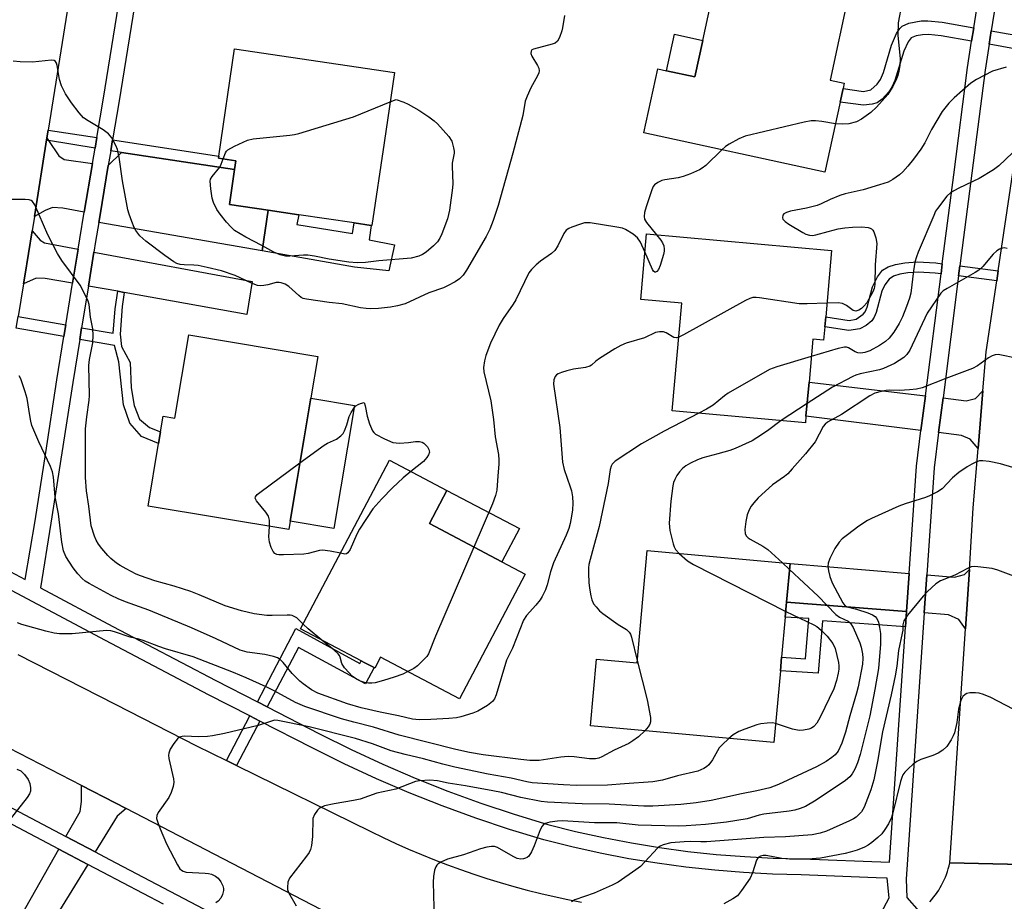
# Model space of a CAD drawing. Units: inches. Extents: x 1297760 to 1303760, y 489451 to 493451.
# Drawn here: x 1301565 to 1301821, y 490678 to 490908 of the extents above; entities that cross this region are included whole.
import ezdxf

# ---------------------------------------------------------------- set-up
doc = ezdxf.new("R2010")
doc.units = ezdxf.units.IN
doc.header["$MEASUREMENT"] = 0
for name, color, linetype in [('BLDG-Footprint', 5, 'Continuous'), ('CULTRL-Pad', 6, 'Continuous'), ('TRANS-Driveway', 251, 'Continuous'), ('TRANS-Non Street Sidewalk', 7, 'Continuous'), ('TRANS-Road', 130, 'Continuous'), ('TRANS-Street Sidewalk', 7, 'Continuous'), ('Undefined', 1, 'Continuous')]:
    doc.layers.add(name, color=color, linetype=linetype)

msp = doc.modelspace()

# ---------------------------------------------------------------- linework, layer by layer
at = {"layer": 'BLDG-Footprint'}
for points, elevation in [([(1301780.1, 490914.35), (1301775.25, 490892.09), (1301778.94, 490891.28), (1301778.63, 490889.85), (1301777.87, 490886.36), (1301773.89, 490868.11), (1301726.81, 490878.38), (1301730.44, 490895), (1301732.73, 490894.5), (1301740.07, 490892.9), (1301742.14, 490902.38), (1301746.36, 490921.71)], 330.34), ([(1301659.29, 490875.76), (1301656.13, 490854.25), (1301655.96, 490854.27), (1301651.53, 490854.92), (1301637.14, 490857.04), (1301629.14, 490858.22), (1301619.06, 490859.7), (1301620.41, 490868.85), (1301620.74, 490871.08), (1301616.23, 490871.74), (1301616.31, 490872.3), (1301620.4, 490900.17), (1301661.98, 490894.06)], 334.65), ([(1301773.89, 490827.86), (1301773.59, 490824.43), (1301770.78, 490824.68), (1301769.79, 490813.54), (1301769, 490804.66), (1301768.85, 490802.94), (1301734.21, 490806.01), (1301736.7, 490834.07), (1301726.03, 490835.02), (1301727.55, 490852.06), (1301775.66, 490847.79), (1301774.13, 490830.51)], 328.25), ([(1301640.23, 490809.39), (1301634.85, 490777.32), (1301634.48, 490775.15), (1301597.91, 490781.29), (1301600.64, 490797.51), (1301601.15, 490800.55), (1301601.83, 490804.62), (1301604.85, 490804.11), (1301608.49, 490825.8), (1301642.04, 490820.18)], 331.61), ([(1301696.02, 490763.57), (1301678.93, 490731.13), (1301658.4, 490741.94), (1301656.91, 490739.12), (1301656.67, 490739.25), (1301654.11, 490740.59), (1301653.34, 490741), (1301637.56, 490749.31), (1301660.69, 490793.22), (1301675.62, 490785.35), (1301671.07, 490776.72), (1301689.92, 490766.78)], 330.33), ([(1301762.66, 490742.01), (1301762.34, 490738.45), (1301760.64, 490719.75), (1301712.95, 490724.09), (1301714.53, 490741.48), (1301725.08, 490740.53), (1301727.73, 490769.7), (1301764.87, 490766.32), (1301763.96, 490756.29), (1301763.6, 490752.35)], 324.06)]:
    msp.add_lwpolyline(points, close=True, dxfattribs=dict(at, elevation=elevation))
at = {"layer": 'CULTRL-Pad'}
for points in [[(1301742.14, 490902.38), (1301740.07, 490892.9), (1301732.73, 490894.5), (1301734.8, 490903.98)], [(1301651.63, 490807.47), (1301646.25, 490775.41), (1301634.85, 490777.32), (1301640.23, 490809.38)], [(1301694.47, 490775.42), (1301689.92, 490766.78), (1301671.07, 490776.72), (1301675.62, 490785.35)]]:
    msp.add_lwpolyline(points, close=True, dxfattribs=at)
at = {"layer": 'TRANS-Driveway'}
for points in [[(1301572.06, 490876.39), (1301574.67, 490872.34), (1301576.13, 490871.41), (1301583.45, 490870.41), (1301581.33, 490857.76), (1301575.77, 490858.73), (1301573.1, 490858.92), (1301571.17, 490858.18), (1301568.37, 490856.62), (1301571.62, 490877.07)], [(1301620.41, 490868.85), (1301619.06, 490859.7), (1301629.14, 490858.21), (1301627.59, 490847.65), (1301585.09, 490855.05), (1301585.42, 490857.05), (1301587.57, 490869.84), (1301591.03, 490873.23)], [(1301579.72, 490848.09), (1301578.29, 490839.24), (1301571.19, 490840.51), (1301568.8, 490840.53), (1301565.55, 490839.06), (1301565.89, 490841.07), (1301567.77, 490852.85), (1301569.82, 490850.46), (1301570.95, 490849.72)], [(1301591.68, 490836.84), (1301590.04, 490837.14), (1301582.39, 490838.51), (1301583.81, 490847.33), (1301625, 490839.67), (1301623.64, 490831.12)], [(1301800.06, 490809.94), (1301798.91, 490800.95), (1301769, 490804.66), (1301769.79, 490813.54)], [(1301813.77, 490796.28), (1301811.71, 490798.64), (1301809.45, 490799.64), (1301803.48, 490800.39), (1301804.64, 490809.39), (1301810.7, 490808.67), (1301813.1, 490809.24), (1301815.01, 490811.22)], [(1301795.83, 490763.77), (1301795.16, 490753.85), (1301763.96, 490756.29), (1301764.87, 490766.32)], [(1301810.52, 490749.37), (1301808.75, 490751.78), (1301806.08, 490753), (1301799.76, 490753.49), (1301800.43, 490763.39), (1301807.66, 490762.79), (1301810.21, 490763.48), (1301811.56, 490764.82)], [(1301592.22, 490702.59), (1301589.88, 490700.59), (1301584.19, 490691.3), (1301576.56, 490695.33), (1301580.25, 490701.87), (1301580.63, 490704.47), (1301580.57, 490708.6), (1301589.34, 490704.07)], [(1301582.22, 490688.07), (1301571.44, 490670.47), (1301568.22, 490672.65), (1301565.98, 490674.17), (1301564.97, 490674.84), (1301574.7, 490692.04)]]:
    msp.add_lwpolyline(points, close=True, dxfattribs=at)
at = {"layer": 'TRANS-Non Street Sidewalk'}
for points in [[(1301812.64, 490905.7), (1301812.08, 490902.2), (1301804.19, 490903.61), (1301800.85, 490903.91), (1301799.34, 490903.87), (1301797.62, 490903.56), (1301796.39, 490903.08), (1301795.55, 490902.03), (1301794.44, 490899.64), (1301792.14, 490892.01), (1301791.36, 490890.22), (1301790.59, 490889.02), (1301788.82, 490887.09), (1301787.54, 490886.17), (1301786.25, 490885.82), (1301783.93, 490885.53), (1301777.87, 490886.36), (1301778.63, 490889.85), (1301783.94, 490889.13), (1301785.88, 490889.5), (1301787.53, 490891.04), (1301788.35, 490892.25), (1301789.14, 490894.07), (1301791.2, 490901.13), (1301792.57, 490904.19), (1301793.39, 490905.46), (1301794.03, 490906.13), (1301795.71, 490906.87), (1301798.96, 490907.45), (1301800.69, 490907.47), (1301804.38, 490907.17)], [(1301828.02, 490902.97), (1301827.49, 490899.45), (1301816.62, 490901.39), (1301817.18, 490904.9)], [(1301584.59, 490877.15), (1301584.12, 490874.38), (1301572.06, 490876.39), (1301571.62, 490877.07), (1301571.95, 490879.09)], [(1301620.41, 490868.85), (1301591.03, 490873.23), (1301588.22, 490873.69), (1301588.7, 490876.52), (1301616.31, 490872.3), (1301616.23, 490871.74), (1301620.74, 490871.08)], [(1301627.59, 490847.65), (1301629.14, 490858.21), (1301637.14, 490857.04), (1301636.63, 490854.48), (1301651.1, 490852.2), (1301651.53, 490854.92), (1301655.96, 490854.27), (1301655.41, 490850.51), (1301662.02, 490849.19), (1301660.54, 490842.46), (1301651.58, 490843.46)], [(1301804.46, 490844.32), (1301804.13, 490841.69), (1301802.6, 490841.89), (1301798.19, 490842.14), (1301795.53, 490841.94), (1301793.4, 490841.6), (1301791.79, 490841.08), (1301790.6, 490840.31), (1301789.53, 490838.82), (1301788.69, 490837.18), (1301787.24, 490831.64), (1301786.76, 490830.42), (1301786.13, 490829.48), (1301784.66, 490828.26), (1301783.02, 490827.35), (1301780.13, 490826.91), (1301773.89, 490827.86), (1301774.13, 490830.51), (1301780.27, 490829.57), (1301782.02, 490829.89), (1301783.89, 490831.17), (1301784.41, 490831.84), (1301784.94, 490833.02), (1301786.27, 490838.31), (1301787.62, 490840.94), (1301788.91, 490842.64), (1301790.34, 490843.53), (1301792.26, 490844.13), (1301794.73, 490844.55), (1301797.95, 490844.81), (1301802.75, 490844.54)], [(1301819, 490842.49), (1301818.61, 490839.86), (1301808.7, 490841.12), (1301809.03, 490843.74)], [(1301591.68, 490836.84), (1301591.2, 490833.19), (1301590.7, 490825.97), (1301591.03, 490822.76), (1301593.28, 490818.66), (1301593.48, 490812.05), (1301594.29, 490807.46), (1301595.7, 490803.92), (1301598.32, 490801.7), (1301601.15, 490800.55), (1301600.64, 490797.51), (1301596.23, 490799.36), (1301593.2, 490802.82), (1301591.55, 490807.57), (1301590.28, 490818.75), (1301589.16, 490823.03), (1301580.15, 490824.63), (1301580.64, 490827.67), (1301588.83, 490826.22), (1301589.35, 490832.62), (1301590.04, 490837.14)], [(1301576.54, 490828.4), (1301576.05, 490825.35), (1301563.6, 490827.56), (1301564.11, 490830.6)], [(1301795.16, 490753.85), (1301794.89, 490749.83), (1301773.27, 490751.46), (1301772.21, 490737.84), (1301762.34, 490738.45), (1301762.66, 490742.01), (1301768.88, 490741.57), (1301769.73, 490752), (1301763.6, 490752.35), (1301763.96, 490756.29)], [(1301628.9, 490729.06), (1301626.33, 490730.38), (1301636.34, 490749.39), (1301653, 490740.37), (1301653.34, 490741), (1301654.11, 490740.59), (1301656.67, 490739.25), (1301654.46, 490735.08), (1301637.03, 490744.51)], [(1301626.96, 490725.37), (1301620.88, 490713.81), (1301618.28, 490715.09), (1301624.39, 490726.7)]]:
    msp.add_lwpolyline(points, close=True, dxfattribs=at)
at = {"layer": 'TRANS-Road'}
for points in [[(1301598.99, 491049.66), (1301594.89, 491027.14), (1301594.35, 491024.21), (1301593.74, 491020.86), (1301593.08, 491017.19), (1301589.35, 490990.65), (1301589.33, 490990.56), (1301589.05, 490988.54), (1301586.63, 490971.29), (1301585.44, 490963.85), (1301571.95, 490879.09), (1301571.62, 490877.07), (1301568.37, 490856.62), (1301567.77, 490852.85), (1301565.89, 490841.07), (1301565.55, 490839.06), (1301564.11, 490830.6)], [(1301832.55, 490687.85), (1301806.4, 490688.48), (1301810.52, 490749.37), (1301811.56, 490764.82), (1301811.65, 490766.13), (1301812.48, 490780.84), (1301813.77, 490796.28), (1301815.01, 490811.22), (1301815.86, 490821.37), (1301818.61, 490839.86), (1301819, 490842.49), (1301827.49, 490899.45)], [(1301564.09, 490742.67), (1301589.34, 490729.74), (1301610.5, 490718.91), (1301618.28, 490715.09), (1301620.88, 490713.81), (1301655.81, 490696.67), (1301659.07, 490695.07), (1301662.36, 490693.53), (1301665.67, 490692.05), (1301669.01, 490690.63), (1301672.37, 490689.27), (1301675.76, 490687.96), (1301679.16, 490686.72), (1301682.59, 490685.53), (1301686.04, 490684.4), (1301689.51, 490683.34), (1301693, 490682.33), (1301696.5, 490681.39), (1301700.02, 490680.51), (1301703.55, 490679.68), (1301707.1, 490678.92), (1301710.67, 490678.23)], [(1301656.74, 490669.17), (1301592.22, 490702.59), (1301589.34, 490704.07), (1301580.57, 490708.6), (1301553.65, 490722.49)], [(1301801.2, 490678.36), (1301801.71, 490678.93), (1301802.19, 490679.52), (1301802.65, 490680.13), (1301803.09, 490680.75), (1301803.51, 490681.39), (1301803.9, 490682.04), (1301804.27, 490682.7), (1301804.62, 490683.38), (1301804.95, 490684.07), (1301805.25, 490684.77), (1301805.52, 490685.48), (1301805.78, 490686.19), (1301806, 490686.92), (1301806.2, 490687.66), (1301806.4, 490688.48), (1301832.55, 490687.85)]]:
    msp.add_lwpolyline(points, dxfattribs=at)
at = {"layer": 'TRANS-Street Sidewalk'}
for points in [[(1301532.48, 490718.59), (1301576.56, 490695.33), (1301584.19, 490691.3), (1301587.86, 490689.37), (1301629.83, 490667.33)], [(1301601.93, 490677.71), (1301586.1, 490686.03), (1301582.22, 490688.07), (1301574.7, 490692.04), (1301550.67, 490704.72)]]:
    msp.add_lwpolyline(points, dxfattribs=at)
for points in [[(1301562.08, 490764.25, 0), (1301565.95, 490762.18, 0), (1301568.55, 490777.45, 0), (1301571.3, 490795.2, 0), (1301574.23, 490814.11, 0), (1301576.05, 490825.35, 0), (1301576.54, 490828.4, 0), (1301578.29, 490839.24, 0), (1301579.72, 490848.09, 0), (1301580.15, 490850.76, 0), (1301581.33, 490857.76, 0), (1301583.45, 490870.41, 0), (1301584.12, 490874.38, 0), (1301584.59, 490877.15, 0), (1301586.3, 490887.34, 0), (1301597.59, 490957.37, 0), (1301598.72, 490964.56, 0), (1301601.25, 490980.73, 0), (1301603.61, 490995.84, 0), (1301607.15, 491018.46, 0), (1301607.66, 491021.77, 0), (1301608.68, 491028.3, 0), (1301610.98, 491042.97, 0)], [(1301599.7, 490944.27, 0), (1301590.4, 490886.67, 0), (1301588.7, 490876.52, 0), (1301588.22, 490873.69, 0), (1301587.57, 490869.84, 0), (1301585.42, 490857.05, 0), (1301585.09, 490855.05, 0), (1301584.25, 490850.08, 0), (1301583.81, 490847.33, 0), (1301582.39, 490838.51, 0), (1301580.64, 490827.67, 0), (1301580.15, 490824.63, 0), (1301578.34, 490813.46, 0), (1301572.66, 490776.8, 0), (1301569.94, 490760.04, 0), (1301588.77, 490749.96, 0), (1301615.58, 490735.9, 0), (1301626.33, 490730.38, 0), (1301628.9, 490729.06, 0), (1301642.51, 490722.06, 0), (1301650.7, 490717.99, 0), (1301659, 490714.15, 0), (1301667.4, 490710.54, 0), (1301675.9, 490707.16, 0), (1301684.49, 490704.02, 0), (1301693.16, 490701.12, 0), (1301701.91, 490698.47, 0), (1301709.1, 490696.67, 0), (1301716.35, 490695.06, 0), (1301723.63, 490693.66, 0), (1301730.95, 490692.46, 0), (1301738.3, 490691.46, 0), (1301745.67, 490690.67, 0), (1301753.06, 490690.09, 0), (1301760.47, 490689.71, 0), (1301767.89, 490689.53, 0), (1301790.75, 490688.61, 0), (1301794.89, 490749.83, 0), (1301795.16, 490753.85, 0), (1301795.83, 490763.77, 0), (1301797.72, 490791.65, 0), (1301798.91, 490800.95, 0), (1301800.06, 490809.94, 0), (1301804.13, 490841.69, 0), (1301804.46, 490844.32, 0), (1301807.42, 490867.41, 0), (1301810.99, 490895.34, 0), (1301812.08, 490902.2, 0), (1301812.64, 490905.7, 0), (1301816.75, 490931.65, 0)], [(1301821.3, 490930.93, 0), (1301817.18, 490904.9, 0), (1301816.62, 490901.39, 0), (1301815.56, 490894.69, 0), (1301809.03, 490843.74, 0), (1301808.7, 490841.12, 0), (1301804.64, 490809.39, 0), (1301803.48, 490800.39, 0), (1301802.31, 490791.2, 0), (1301800.43, 490763.39, 0), (1301799.76, 490753.49, 0), (1301795.08, 490684.26, 0), (1301795.24, 490679.47, 0), (1301798.42, 490675.79, 0)], [(1301786.26, 490671.26, 0), (1301790.64, 490679.34, 0), (1301790.12, 490684.46, 0), (1301787.23, 490684.59, 0), (1301767.75, 490685.38, 0), (1301760.32, 490685.55, 0), (1301752.79, 490685.94, 0), (1301745.28, 490686.53, 0), (1301737.8, 490687.34, 0), (1301730.33, 490688.35, 0), (1301722.9, 490689.56, 0), (1301715.5, 490690.99, 0), (1301708.15, 490692.62, 0), (1301700.8, 490694.46, 0), (1301691.9, 490697.16, 0), (1301683.11, 490700.1, 0), (1301674.42, 490703.27, 0), (1301665.81, 490706.69, 0), (1301657.3, 490710.35, 0), (1301648.9, 490714.24, 0), (1301640.63, 490718.35, 0), (1301626.96, 490725.37, 0), (1301624.39, 490726.7, 0), (1301613.67, 490732.21, 0), (1301586.83, 490746.29, 0), (1301559.82, 490760.74, 0)]]:
    msp.add_polyline3d(points, dxfattribs=at)
at = {"layer": 'Undefined'}
for p, q in [((1301769.3, 490807.93, 324), (1301762.59, 490803.5, 324)), ((1301762.92, 490766.5, 322), (1301764.73, 490764.8, 322))]:
    msp.add_line(p, q, dxfattribs=at)
for points, elevation in [([(1301793.96, 490911.97), (1301793.01, 490907.01), (1301792.9, 490903.76), (1301793.46, 490897.64), (1301793.4, 490895.89), (1301793.15, 490894.44), (1301792.85, 490893.3), (1301792.34, 490891.94), (1301791.62, 490890.4), (1301790.31, 490888.33), (1301787.36, 490885.05), (1301785.84, 490883.65), (1301783.43, 490881.9), (1301782.13, 490881.22), (1301780.16, 490880.67), (1301778.41, 490880.57), (1301776.64, 490880.72)], 330), ([(1301706.23, 490908.88), (1301705.69, 490905.7), (1301705.48, 490904.86), (1301704.89, 490903.19), (1301704.35, 490902.2), (1301703.74, 490901.71), (1301702.99, 490901.39), (1301698.11, 490900.14), (1301697.72, 490899.92), (1301697.51, 490899.61), (1301697.47, 490898.99), (1301697.67, 490898.3), (1301699.15, 490895.9), (1301699.49, 490895.17), (1301699.58, 490894.46), (1301699.5, 490893.95), (1301699.17, 490893.18), (1301697.43, 490890.08), (1301696.48, 490887.93), (1301695.97, 490886.57), (1301695.35, 490882.85), (1301692.75, 490873.07), (1301688.94, 490859.48), (1301687.69, 490855.56), (1301686.81, 490853.33), (1301685.86, 490851.41), (1301680.73, 490842.64), (1301679.83, 490841.33), (1301678.93, 490840.37), (1301677.78, 490839.59), (1301675.79, 490838.52), (1301674.76, 490838.07), (1301670.89, 490836.74), (1301664.76, 490833.91), (1301662.82, 490833.33), (1301660.96, 490833.01), (1301657.87, 490832.63), (1301655.78, 490832.59), (1301654.59, 490832.64), (1301653.19, 490832.86), (1301648.4, 490833.91), (1301645.02, 490834.24), (1301639.11, 490835.08), (1301638.27, 490835.31), (1301637.77, 490835.56), (1301637.1, 490836.08), (1301634.52, 490838.43), (1301633.56, 490838.99), (1301632.53, 490839.38), (1301632.01, 490839.46), (1301631.22, 490839.41), (1301629.08, 490838.84), (1301628.01, 490838.64), (1301627.2, 490838.57), (1301626.4, 490838.65), (1301624.84, 490839.24), (1301620.59, 490841.28), (1301616.98, 490842.43), (1301613.25, 490843.36), (1301610.98, 490843.81), (1301609.85, 490843.94), (1301607.34, 490844), (1301606.25, 490844.1), (1301605.38, 490844.38), (1301604.64, 490844.8), (1301602.26, 490846.47), (1301597.3, 490850.19), (1301595.81, 490851.6), (1301594.71, 490852.95), (1301594.32, 490853.7), (1301593.67, 490855.29), (1301592.99, 490857.18), (1301592.67, 490858.3), (1301591.25, 490865.85), (1301590.39, 490871.99), (1301589.96, 490873.99), (1301589.57, 490875.06), (1301588.46, 490877.05), (1301587.59, 490878.14), (1301586.24, 490879.13), (1301582.32, 490881.48), (1301581.16, 490882.3), (1301579.97, 490883.59), (1301577.97, 490886.13), (1301576.41, 490888.47), (1301575.4, 490890.57), (1301574.92, 490892.19), (1301574.29, 490895.91), (1301574.07, 490896.51), (1301573.84, 490896.87), (1301573.48, 490897.15), (1301572.77, 490897.27), (1301567.88, 490896.72), (1301564.62, 490896.81), (1301562.87, 490896.99)], 332), ([(1301821.09, 490895.47), (1301817.52, 490894.38), (1301813.33, 490892.24), (1301811.87, 490891.24), (1301807.58, 490887.5), (1301806.15, 490886.08), (1301804.42, 490883.93), (1301801.65, 490879.22), (1301799.95, 490875.72), (1301798.87, 490874.1), (1301796.99, 490871.5), (1301795.53, 490869.69), (1301794.17, 490868.19), (1301793.28, 490867.44), (1301791.61, 490866.26), (1301790.34, 490865.56), (1301788.12, 490864.81), (1301783.91, 490863.55), (1301779.17, 490862.45), (1301777.78, 490862.04), (1301775.29, 490861.05), (1301772.97, 490859.88), (1301771.91, 490859.46), (1301769.11, 490858.77), (1301765.02, 490858.01), (1301763.91, 490857.66), (1301763.22, 490857.28), (1301762.97, 490856.92), (1301762.89, 490856.28), (1301763.02, 490855.86), (1301763.55, 490855.27), (1301764.52, 490854.6), (1301768.16, 490852.41), (1301768.96, 490852.02), (1301769.94, 490851.73), (1301770.74, 490851.68), (1301771.6, 490851.81), (1301774.81, 490852.73), (1301777.4, 490853.37), (1301779.12, 490853.68), (1301781.12, 490853.86), (1301783.55, 490853.88), (1301785.17, 490853.74), (1301785.66, 490853.59), (1301786.04, 490853.38), (1301786.36, 490853.08), (1301786.64, 490852.63), (1301787.18, 490851.03), (1301787.4, 490849.61), (1301786.99, 490844.01), (1301786.92, 490838.91), (1301786.72, 490837.83), (1301786.42, 490837.03), (1301784.8, 490834.18), (1301784.08, 490833.24), (1301783.46, 490832.63), (1301782.74, 490832.19), (1301781.98, 490832), (1301781.3, 490832.17), (1301779.55, 490833.44), (1301778.5, 490833.94), (1301777.36, 490834.1), (1301774.44, 490834.04)], 328), ([(1301660.86, 490886.42), (1301662.43, 490887.07), (1301664.39, 490886.37), (1301665.56, 490885.83), (1301668.36, 490884.28), (1301670.97, 490882.49), (1301672.35, 490881.47), (1301673.22, 490880.72), (1301676.11, 490877.4), (1301676.88, 490876.18), (1301677.38, 490874.48), (1301677.5, 490873.61), (1301677.5, 490873.04), (1301677.03, 490870.43), (1301676.96, 490869.62), (1301677.15, 490865.21), (1301677.1, 490864.03), (1301676.3, 490858.23), (1301675.74, 490855.96), (1301674.3, 490852.06), (1301673.77, 490851), (1301673.14, 490850.03), (1301672.15, 490848.99), (1301670.2, 490847.28), (1301669.29, 490846.68), (1301668.3, 490846.25), (1301666.34, 490845.8), (1301657.91, 490845.1), (1301654.45, 490844.61), (1301652.27, 490844.54), (1301650.12, 490844.74), (1301644.99, 490845.49), (1301641.23, 490846.24), (1301639.47, 490846.5), (1301638.31, 490846.54), (1301634.82, 490846.3), (1301633.66, 490846.32), (1301632.25, 490846.64), (1301630.64, 490847.3), (1301627.54, 490849.09), (1301623.37, 490851.21), (1301620.38, 490852.99), (1301619.51, 490853.78), (1301618.34, 490855.14), (1301616.63, 490857.23), (1301615.81, 490858.45), (1301614.94, 490860.28), (1301614.57, 490861.38), (1301614.21, 490863.75), (1301614.09, 490865.8), (1301614.19, 490866.34), (1301614.57, 490867.03), (1301616.57, 490869.45), (1301616.94, 490870.21), (1301617.41, 490871.57)], 334), ([(1301617.41, 490871.57), (1301618.01, 490873.12), (1301618.3, 490873.56), (1301618.69, 490873.92), (1301620.41, 490874.89), (1301623.81, 490876.47), (1301625.24, 490876.78), (1301634.79, 490877.79), (1301635.97, 490877.96), (1301637.13, 490878.22), (1301651.33, 490882.54), (1301660.86, 490886.42)], 334), ([(1301776.64, 490880.72), (1301773.15, 490881.29), (1301771.45, 490881.49), (1301770.32, 490881.47), (1301768.57, 490881.13), (1301753.16, 490877.47), (1301751.56, 490876.79), (1301748.99, 490875.45), (1301748.06, 490874.82), (1301747.11, 490873.95)], 330), ([(1301747.11, 490873.95), (1301742.92, 490869.87), (1301742.04, 490869.18), (1301741.32, 490868.75), (1301738.97, 490867.71), (1301737.1, 490867), (1301735.75, 490866.68), (1301732.33, 490866.14), (1301731.48, 490865.92), (1301730.46, 490865.46), (1301729.6, 490864.81), (1301729.29, 490864.36), (1301728.94, 490863.57), (1301727.43, 490859.08), (1301727.02, 490857.67), (1301726.93, 490856.63), (1301727.05, 490855.92), (1301727.51, 490855.02), (1301730.11, 490851.83)], 330), ([(1301822.71, 490873.12), (1301819.15, 490869.77), (1301817.75, 490868.72), (1301814.01, 490866.5), (1301808.73, 490863.99), (1301806.69, 490862.87), (1301805.66, 490861.89), (1301803.17, 490858.69), (1301802.72, 490857.95), (1301802.22, 490856.89), (1301798.16, 490847.36), (1301797.7, 490846.1), (1301797.35, 490844.76), (1301796.97, 490842.46), (1301796.3, 490836.65), (1301795.94, 490835.36), (1301795.18, 490833.2), (1301794.12, 490830.54), (1301793.25, 490828.78), (1301791.85, 490826.5), (1301790.63, 490824.96), (1301789.67, 490824.12), (1301788.1, 490823.04), (1301785.59, 490821.69), (1301784.3, 490821.21), (1301783.28, 490821.05), (1301782.52, 490821.13), (1301781.76, 490821.43), (1301780.06, 490822.41), (1301779.56, 490822.58), (1301779.02, 490822.6), (1301777.34, 490822.22), (1301770.38, 490820.16)], 326), ([(1301638.21, 490750.55), (1301636.56, 490752.2), (1301636.11, 490752.5), (1301635.41, 490752.78), (1301634.91, 490752.9), (1301634.05, 490752.94), (1301630.23, 490752.77), (1301628.76, 490752.81), (1301625.53, 490753.23), (1301622.17, 490754), (1301617.95, 490755.36), (1301611.24, 490758.18), (1301609.04, 490759.03), (1301604.72, 490760.43), (1301599.68, 490761.85), (1301595.91, 490763.13), (1301594.84, 490763.58), (1301592.22, 490764.94), (1301590.67, 490765.8), (1301589.73, 490766.43), (1301588.26, 490767.64), (1301587.44, 490768.43), (1301585.87, 490770.21), (1301585.03, 490771.4), (1301584.44, 490772.4), (1301583.96, 490773.43), (1301583.15, 490776.11), (1301582.49, 490781.28), (1301581.89, 490785.22), (1301581.65, 490788.73), (1301581.64, 490801.36), (1301581.95, 490804.5), (1301582.63, 490808.8), (1301582.7, 490810), (1301582.51, 490817.84), (1301582.69, 490819.38), (1301583.52, 490823.71), (1301583.65, 490825.69), (1301583.57, 490827.38), (1301582.94, 490830.37), (1301582.6, 490833.73), (1301582.36, 490834.54), (1301582.02, 490835.35), (1301580.26, 490838.73), (1301575.48, 490845.19), (1301574.4, 490846.94), (1301571.88, 490851.87), (1301568.48, 490859.67), (1301567.85, 490860.48), (1301567.48, 490860.75), (1301567.03, 490860.94), (1301565.93, 490861.06), (1301561.24, 490861.04)], 330), ([(1301727.14, 490847.44), (1301725.94, 490849.94), (1301725.19, 490851.08), (1301724.08, 490852), (1301722.07, 490853.22), (1301721.26, 490853.55), (1301719.84, 490853.85), (1301712.87, 490854.92), (1301712, 490854.97), (1301711.44, 490854.91), (1301710.33, 490854.62), (1301708.14, 490853.84), (1301707.36, 490853.49), (1301706.68, 490853.04), (1301706.06, 490852.21), (1301704.43, 490848.94), (1301703.68, 490847.77), (1301702.84, 490847), (1301699.99, 490844.96), (1301698.84, 490844.05), (1301697.61, 490842.83), (1301696.94, 490841.9), (1301693.59, 490834.91), (1301692.84, 490833.75), (1301690.23, 490830.04), (1301689.2, 490828.29), (1301686.97, 490823.66), (1301685.75, 490820.45), (1301685.36, 490819.07), (1301685.18, 490817.32), (1301685.23, 490816.17), (1301687.07, 490808.62), (1301687.73, 490803.79), (1301688.22, 490799.29), (1301689.02, 490794.66), (1301689.15, 490793.25), (1301689.16, 490792.14), (1301688.83, 490789.16), (1301688.58, 490785.42), (1301688.28, 490784), (1301687.49, 490781.82), (1301682.64, 490770.62)], 330), ([(1301730.11, 490851.83), (1301731.23, 490850.45), (1301731.71, 490849.73), (1301732.01, 490848.95), (1301732.13, 490848.13), (1301732.11, 490847.57), (1301731.93, 490846.71), (1301731.06, 490843.83), (1301730.63, 490842.78), (1301730.19, 490842.25), (1301729.84, 490842.13), (1301729.67, 490842.15), (1301729.36, 490842.39), (1301729.09, 490842.8), (1301727.14, 490847.44)], 330), ([(1301821.28, 490848.24), (1301820.57, 490848.44), (1301820.08, 490848.38), (1301819.33, 490848.12), (1301818.64, 490847.7), (1301817.66, 490846.81), (1301814.97, 490843.59), (1301813.97, 490842.63), (1301812.98, 490842), (1301805.68, 490837.91), (1301804.68, 490837.26), (1301804.06, 490836.69), (1301800.56, 490831.45), (1301795.98, 490821.84), (1301795.27, 490820.69), (1301794.46, 490819.91), (1301792.04, 490818.37), (1301789.19, 490817.05), (1301788.1, 490816.73), (1301783.07, 490815.65), (1301781.99, 490815.32), (1301781.21, 490814.98), (1301775.89, 490812.21), (1301769.3, 490807.93)], 324), ([(1301774.44, 490834.04), (1301769.29, 490833.89), (1301767.2, 490833.92), (1301756.91, 490835.46), (1301756.03, 490835.55), (1301755.18, 490835.51), (1301754.37, 490835.25), (1301753.31, 490834.73), (1301737.13, 490825.81), (1301735.91, 490825.22)], 328), ([(1301735.91, 490825.22), (1301735.31, 490825.05), (1301734.67, 490825.13), (1301732.65, 490826.34), (1301731.91, 490826.61), (1301730.87, 490826.63), (1301729.84, 490826.41), (1301727.04, 490825.07), (1301722.23, 490823.61), (1301720.86, 490823.08), (1301719.32, 490822.19), (1301715.29, 490819.63), (1301714.34, 490818.93), (1301713.23, 490817.91), (1301712.76, 490817.64), (1301711.7, 490817.35), (1301708.56, 490816.88), (1301706.82, 490816.48), (1301705.39, 490816.03), (1301704.59, 490815.7), (1301704.13, 490815.39), (1301703.82, 490815.02), (1301703.42, 490814.12), (1301703.35, 490813.01), (1301704.97, 490801.75), (1301705.67, 490792.66), (1301706.11, 490790.77), (1301707.71, 490786.29), (1301708.02, 490785.23), (1301708.32, 490783.65), (1301708.36, 490781.99), (1301708.26, 490780.3), (1301708.04, 490778.65), (1301707.68, 490776.74), (1301707.31, 490775.41), (1301706.65, 490773.7), (1301703.34, 490766.52), (1301702.55, 490764.14), (1301701.72, 490760.81), (1301701.29, 490759.52), (1301700.41, 490757.77), (1301699.85, 490756.89), (1301698.76, 490755.54), (1301696.31, 490752.78), (1301695.57, 490751.6), (1301692.65, 490744.35), (1301691.16, 490741.19), (1301688.47, 490732.18), (1301688.01, 490731.1), (1301687.47, 490730.4), (1301686.14, 490729.36), (1301683.7, 490727.89), (1301682.35, 490727.37), (1301679.29, 490726.43), (1301678.15, 490726.21), (1301676.1, 490726.03), (1301671.48, 490725.73), (1301668.45, 490725.66), (1301666.64, 490725.84), (1301663.05, 490726.68), (1301658.3, 490727.65), (1301653.32, 490728.82), (1301649.81, 490729.84), (1301642.04, 490732.61), (1301640.45, 490733.47), (1301638.29, 490735.03), (1301637.4, 490735.77), (1301635.39, 490737.71), (1301633.09, 490740.61), (1301632.28, 490741.35), (1301631.59, 490741.77), (1301630.52, 490742.13), (1301628.28, 490742.64), (1301623.71, 490743.25), (1301621.83, 490743.83), (1301615.65, 490746.74), (1301609.18, 490749.57), (1301598.1, 490754.16), (1301592.04, 490756.36), (1301590.15, 490757.15), (1301588.3, 490758.04), (1301582.56, 490761.14), (1301581.58, 490761.74), (1301580.74, 490762.4), (1301579.62, 490763.61), (1301578.44, 490765.17), (1301576.57, 490768.18), (1301575.89, 490769.65), (1301575.46, 490771.9), (1301574.62, 490779.26), (1301573.79, 490783.64), (1301573.33, 490788.77), (1301573.09, 490790.16), (1301572.56, 490791.53), (1301569.5, 490797.98), (1301567.7, 490802.27), (1301567.4, 490803.37), (1301567.13, 490804.82), (1301566.51, 490809.26), (1301565.99, 490810.97), (1301564.81, 490814.35), (1301564.43, 490815.13)], 328), ([(1301823.19, 490819.81), (1301819.85, 490820.54), (1301819.02, 490820.66), (1301818.21, 490820.64), (1301817.44, 490820.37), (1301816.45, 490819.82), (1301813.57, 490817.73), (1301812.3, 490817.04), (1301805.39, 490814.5), (1301799.2, 490812.05), (1301797.7, 490811.67), (1301795.95, 490811.47), (1301793.32, 490811.33), (1301790.74, 490811.4), (1301789.88, 490811.35), (1301788.52, 490811.1), (1301786.93, 490810.61), (1301785.65, 490809.91), (1301778.22, 490805.11), (1301774.63, 490803.1), (1301774.02, 490802.61), (1301773.5, 490801.97), (1301771.38, 490797.96), (1301768.92, 490794.89), (1301765.45, 490790.95), (1301764.25, 490789.69), (1301763.42, 490789.01), (1301760.27, 490786.81), (1301756.54, 490783.38), (1301755.42, 490782.16), (1301754.76, 490781.29), (1301754.25, 490780.31), (1301753.74, 490779.01), (1301753.36, 490777.27), (1301753.09, 490775.2), (1301753.17, 490774.15), (1301753.47, 490773.53), (1301753.99, 490772.99), (1301754.45, 490772.65), (1301757.79, 490770.84), (1301759.09, 490770), (1301762.92, 490766.5)], 322), ([(1301770.38, 490820.16), (1301761.41, 490817.53), (1301759.49, 490816.8), (1301748.81, 490810.62), (1301747.84, 490809.94), (1301744.83, 490807.55), (1301743.16, 490806.48), (1301741.14, 490805.4)], 326), ([(1301637.39, 490792.48), (1301643.68, 490797.11), (1301644.58, 490797.66), (1301646.89, 490798.72), (1301648.07, 490799.54), (1301648.62, 490800.16), (1301649.01, 490800.87), (1301649.62, 490802.42), (1301650.24, 490804.56), (1301650.76, 490805.62), (1301651.53, 490806.87), (1301651.95, 490807.34), (1301652.54, 490807.72), (1301653.16, 490807.96), (1301654.09, 490808.2), (1301654.33, 490807.37), (1301654.88, 490804.68), (1301655.52, 490802.7), (1301656.32, 490800.82), (1301656.64, 490800.37), (1301657.06, 490800), (1301659.39, 490798.76), (1301661.55, 490797.83), (1301662.4, 490797.69), (1301663.27, 490797.68), (1301665.62, 490797.83), (1301667.48, 490798.07), (1301668.5, 490798.04), (1301669.22, 490797.86), (1301669.66, 490797.62), (1301670.56, 490796.67), (1301670.95, 490796.01), (1301671.06, 490795.32), (1301670.83, 490794.62), (1301670.44, 490793.93), (1301669.5, 490792.87), (1301666.28, 490790.28)], 332), ([(1301741.14, 490805.4), (1301732.13, 490800.78), (1301726.22, 490797.5), (1301719.37, 490792.95), (1301718.61, 490792.14), (1301718.36, 490791.63), (1301718.09, 490790.82), (1301717.53, 490787.13), (1301715.23, 490775.93), (1301713.47, 490769.67), (1301712.57, 490766.06), (1301712.45, 490765.21), (1301712.43, 490763.74), (1301712.52, 490761.37), (1301712.68, 490759.94), (1301713.03, 490757.97), (1301713.32, 490756.88), (1301713.76, 490755.88), (1301714.4, 490755.03), (1301715.35, 490754.05), (1301716.2, 490753.33), (1301720.19, 490750.48), (1301722.3, 490749.14), (1301723.06, 490748.45), (1301723.34, 490747.97), (1301723.63, 490747.15), (1301725.14, 490741.13)], 326), ([(1301762.59, 490803.5), (1301758.99, 490800.85), (1301756.26, 490799.02), (1301754.97, 490798.28), (1301750.62, 490796.29), (1301749.23, 490795.76), (1301746.09, 490794.82), (1301742.2, 490793.84), (1301740.77, 490793.34), (1301738.98, 490792.47), (1301737.76, 490791.76), (1301736.87, 490791.04), (1301736.08, 490790.22), (1301735.44, 490789.24), (1301734.9, 490788.2), (1301734.58, 490787.38), (1301734.38, 490786.56), (1301733.86, 490782.59), (1301733.45, 490776.86), (1301733.6, 490774.92), (1301734.44, 490771.42), (1301734.74, 490770.63), (1301735.1, 490769.97), (1301736, 490768.95)], 324), ([(1301629.52, 490775.98), (1301629.48, 490777.65), (1301629.23, 490778.65), (1301628.54, 490779.67), (1301626.09, 490782.63), (1301625.77, 490783.29), (1301625.82, 490783.69), (1301626.28, 490784.25), (1301626.94, 490784.79), (1301637.39, 490792.48)], 332), ([(1301822.79, 490791.35), (1301819.58, 490792.27), (1301816.68, 490792.83), (1301814.95, 490793.08), (1301814.11, 490793.05), (1301813.35, 490792.82), (1301812.12, 490792.19), (1301810.91, 490791.46), (1301808.76, 490790), (1301807.1, 490788.61), (1301804.4, 490785.77), (1301803.21, 490784.97), (1301801.14, 490783.92), (1301800.06, 490783.47), (1301794.76, 490781.86), (1301793.11, 490781.24), (1301786.08, 490778.04), (1301785.03, 490777.48), (1301782.74, 490776.06), (1301779.77, 490773.81), (1301778.45, 490772.72), (1301777.64, 490771.92), (1301776.47, 490770.26), (1301775.2, 490767.66), (1301774.79, 490766.39), (1301774.71, 490765.58), (1301774.84, 490764.43), (1301775.17, 490763), (1301775.82, 490761.35), (1301778.55, 490756.09), (1301779.09, 490755.45), (1301779.67, 490755.09), (1301782.16, 490754.45), (1301785.05, 490753.5), (1301786.33, 490753), (1301786.98, 490752.57), (1301787.45, 490752.01), (1301787.86, 490751.05), (1301788.16, 490749.73), (1301788.34, 490748.15), (1301788.34, 490745.36), (1301787.87, 490739.02), (1301786.94, 490733.53), (1301785.63, 490726.72), (1301783.09, 490716.65), (1301782.39, 490714.45), (1301781.72, 490712.85), (1301781.04, 490711.67), (1301780.37, 490710.82), (1301779.31, 490709.89), (1301771.63, 490704.76), (1301768.86, 490703.15), (1301767.52, 490702.57), (1301766.1, 490702.17), (1301764.67, 490701.9), (1301758.05, 490701.17), (1301756.83, 490700.89), (1301753.71, 490699.96), (1301748.34, 490699.08), (1301742.91, 490698.41), (1301737.88, 490698.08), (1301735.74, 490698.03), (1301725.35, 490698.24), (1301719.85, 490698.89), (1301714.05, 490698.9), (1301705.69, 490699.38), (1301704.36, 490699.35), (1301702.42, 490699.05), (1301701.14, 490698.68), (1301700.72, 490698.42), (1301700.39, 490698.03), (1301699.89, 490697.03), (1301698.36, 490692.91), (1301697.64, 490691.36), (1301696.89, 490690.22), (1301696.5, 490689.89), (1301696.05, 490689.65), (1301695.55, 490689.5), (1301694.84, 490689.43), (1301693.86, 490689.59), (1301692.82, 490690.1), (1301688.81, 490692.5), (1301688.02, 490692.76), (1301687.19, 490692.77), (1301686.05, 490692.57), (1301684.33, 490692.14), (1301679.98, 490690.57), (1301675.78, 490689.41), (1301674.02, 490688.64), (1301673.35, 490688.2), (1301672.98, 490687.85), (1301672.71, 490687.4), (1301672.43, 490686.61), (1301672.11, 490684.92), (1301672.08, 490683.42), (1301672.35, 490673.6)], 320), ([(1301666.28, 490790.28), (1301664.22, 490788.58), (1301661.48, 490786.05), (1301658.67, 490783.13), (1301656.35, 490780.52), (1301652.87, 490775.29), (1301652.21, 490773.99), (1301650.44, 490770.01), (1301649.87, 490769.12), (1301649.51, 490768.86), (1301649.09, 490768.77), (1301647.93, 490768.99)], 332), ([(1301647.93, 490768.99), (1301645.3, 490769.55), (1301643.31, 490769.78), (1301642.52, 490769.7), (1301639.56, 490768.93), (1301638.43, 490768.74), (1301633.1, 490768.56), (1301631.94, 490768.59), (1301631.4, 490768.7), (1301630.92, 490768.92), (1301630.41, 490769.49), (1301629.96, 490770.49), (1301629.52, 490771.85), (1301629.29, 490773.24), (1301629.52, 490775.98)], 332), ([(1301682.64, 490770.62), (1301672.69, 490747.42), (1301670.81, 490742.85), (1301670.39, 490742.18), (1301669.83, 490741.53), (1301667.94, 490739.75), (1301667.02, 490739.05), (1301665.48, 490738.21)], 330), ([(1301736, 490768.95), (1301738.21, 490767.05), (1301739.71, 490766.12), (1301763.74, 490753.89)], 324), ([(1301764.73, 490764.8), (1301772.17, 490757.84), (1301776.74, 490753.11), (1301777.68, 490752.42), (1301779.97, 490751.37), (1301780.53, 490750.89), (1301781.25, 490749.69), (1301783.02, 490745.68), (1301783.39, 490744.59), (1301783.71, 490742.88), (1301783.8, 490741.75), (1301783.68, 490740.13), (1301782.55, 490734.28), (1301782.13, 490732.59), (1301780.41, 490726.74), (1301779.32, 490722.46), (1301778.3, 490719.59), (1301777.33, 490717.54), (1301776.62, 490716.61), (1301775.71, 490715.87), (1301774.25, 490714.87), (1301771.76, 490713.45), (1301761.85, 490708.84), (1301759.61, 490707.98), (1301756.23, 490707.18), (1301752.2, 490706.45), (1301747.16, 490705.27), (1301744.36, 490704.7), (1301740.47, 490704.05), (1301736.48, 490703.61), (1301729.2, 490703.25), (1301726.88, 490703.24), (1301717.85, 490703.72), (1301710.8, 490703.82), (1301701.82, 490704.23), (1301700.13, 490704.47), (1301694.82, 490705.45), (1301689.8, 490706.76), (1301687.58, 490707.23), (1301680.5, 490708.51), (1301675.93, 490709.2), (1301673.18, 490709.77), (1301671.21, 490709.96), (1301668.54, 490709.82), (1301667.49, 490709.64), (1301662.36, 490707.67), (1301657.4, 490706.6), (1301653.05, 490705.06), (1301651.31, 490704.69), (1301646.29, 490703.84), (1301643.82, 490703.28), (1301642.81, 490702.9), (1301642.37, 490702.6), (1301641.99, 490702.21), (1301641.19, 490701.06), (1301640.8, 490700.04), (1301640.66, 490695.3), (1301640.45, 490693.03), (1301640.19, 490691.94), (1301639.8, 490691.18), (1301639.13, 490690.23), (1301634.67, 490684.49), (1301634.29, 490683.46), (1301634.14, 490682.08), (1301634.19, 490681.54), (1301634.46, 490680.77), (1301636.43, 490677.3)], 322), ([(1301823.03, 490763.04), (1301818.86, 490764.59), (1301817.45, 490765), (1301813.69, 490765.49), (1301812.83, 490765.54), (1301812, 490765.47), (1301810.98, 490765.06), (1301807.72, 490763.28), (1301803.98, 490761.82), (1301802.78, 490761.05), (1301800.64, 490759.09), (1301799.44, 490757.83), (1301795.4, 490752.88), (1301794.47, 490751.46), (1301794.19, 490750.41), (1301794.15, 490749.02), (1301794.04, 490748.19), (1301793.05, 490743.73), (1301792.61, 490739.63), (1301792.2, 490737.13), (1301791.15, 490732.18), (1301788.9, 490722.51), (1301787.64, 490714.81), (1301786.62, 490710.06), (1301785.85, 490707.47), (1301784.15, 490702.96), (1301783.4, 490701.78), (1301782.05, 490700.38), (1301781.33, 490699.9), (1301780.28, 490699.37), (1301774.3, 490696.71), (1301772.69, 490696.19), (1301770.6, 490695.74), (1301763.7, 490695.23), (1301758.03, 490695.03), (1301743.11, 490693.96), (1301741.64, 490693.91), (1301738.89, 490694.01), (1301737.31, 490693.97), (1301733.87, 490693.65), (1301731.86, 490693.19), (1301731.07, 490692.85), (1301730.4, 490692.32), (1301727.21, 490688.79), (1301725.93, 490687.54), (1301724.75, 490686.65), (1301720.15, 490683.48), (1301718.58, 490682.65), (1301713.92, 490680.63), (1301708.91, 490678.88), (1301708.02, 490678.3)], 318), ([(1301763.74, 490753.89), (1301771.07, 490750.41), (1301771.8, 490749.92), (1301772.95, 490749), (1301774.54, 490747.46), (1301775.99, 490745.52), (1301776.61, 490744.24), (1301777.47, 490740.6), (1301777.57, 490739.75), (1301777.55, 490738.88), (1301777.39, 490737.77), (1301776.98, 490735.92), (1301776.21, 490733.72), (1301772.68, 490726.35), (1301771.79, 490724.84), (1301771.01, 490723.91), (1301770.44, 490723.51), (1301769.71, 490723.22), (1301768.32, 490722.97), (1301767.19, 490722.94), (1301765.54, 490723.28), (1301761.09, 490724.75)], 324), ([(1301727.06, 490722.8), (1301725.43, 490721.24), (1301723.97, 490720.19), (1301722.96, 490719.56), (1301719.13, 490717.8), (1301715.9, 490716.05), (1301715.12, 490715.74), (1301714.29, 490715.56), (1301712.74, 490715.56), (1301708.75, 490716.07), (1301707.12, 490716.16), (1301705.21, 490715.97), (1301699.58, 490715.13), (1301698.69, 490715.08), (1301697.2, 490715.14), (1301694.81, 490715.35), (1301685.02, 490716.6), (1301681.54, 490717.18), (1301677.96, 490717.93), (1301663.2, 490721.65), (1301656.58, 490723.73), (1301651.39, 490725.05), (1301648.25, 490725.97), (1301638.72, 490729.15), (1301636.23, 490730.2), (1301630.73, 490733.19), (1301628.64, 490734.23), (1301623.45, 490736.63), (1301620.16, 490738.01), (1301609.6, 490742.03), (1301602.41, 490744.17), (1301600.73, 490744.75), (1301596.65, 490746.35), (1301595.54, 490746.69), (1301593.22, 490747.2), (1301589.21, 490748.59), (1301588.24, 490748.82), (1301587.11, 490748.87), (1301578.2, 490748.03), (1301574.86, 490748.03), (1301573.49, 490748.23), (1301571.31, 490748.72), (1301565.07, 490750.44), (1301563.99, 490750.87)], 326), ([(1301643.08, 490746.41), (1301639.52, 490749.37), (1301638.21, 490750.55)], 330), ([(1301665.48, 490738.21), (1301664.15, 490737.59), (1301661.91, 490736.76), (1301659.18, 490735.91), (1301656.93, 490735.33), (1301656.08, 490735.21), (1301655.26, 490735.24), (1301654.18, 490735.41), (1301653.12, 490735.71), (1301652.13, 490736.23), (1301650.99, 490737.06), (1301650.17, 490737.89), (1301649.04, 490739.21), (1301648.28, 490740.36), (1301647.91, 490741.96), (1301647.71, 490742.38), (1301647.37, 490742.81), (1301646.31, 490743.78), (1301643.08, 490746.41)], 330), ([(1301725.14, 490741.13), (1301727.73, 490730.86), (1301728.58, 490726.28), (1301728.6, 490725.17), (1301728.41, 490724.54), (1301727.99, 490723.86), (1301727.06, 490722.8)], 326), ([(1301822.92, 490728.44), (1301817.09, 490731.45), (1301815.15, 490732.24), (1301814, 490732.58), (1301813.11, 490732.71), (1301811.64, 490732.69), (1301810.81, 490732.49), (1301810.38, 490732.24), (1301809.83, 490731.71), (1301809.3, 490730.72), (1301808.65, 490728.41), (1301808.24, 490725.01), (1301807.59, 490722.32), (1301807.28, 490721.53), (1301806.74, 490720.48), (1301805.63, 490718.75), (1301804.57, 490717.77), (1301803.36, 490716.99), (1301801.99, 490716.42), (1301798.87, 490715.36), (1301797.81, 490714.86), (1301796.88, 490714.15), (1301795.57, 490712.92), (1301794.75, 490712.06), (1301794.23, 490711.36), (1301793.9, 490710.65), (1301793.58, 490709.63), (1301791.6, 490701.47), (1301791.21, 490700.26), (1301790.43, 490698.65), (1301789.54, 490697.13), (1301788.74, 490696.05), (1301787.72, 490695.06), (1301786.14, 490693.77), (1301785.19, 490693.11), (1301784.18, 490692.58), (1301782.34, 490691.8), (1301780.52, 490691.22), (1301779.15, 490690.88), (1301772.74, 490689.67), (1301769.52, 490689.45), (1301764.73, 490689.47), (1301762.75, 490689.62), (1301758.69, 490690.39), (1301757.85, 490690.39), (1301757.14, 490690.22), (1301756.59, 490689.86), (1301756.17, 490689.19), (1301755.08, 490685.86), (1301754.47, 490684.53), (1301752.27, 490681.32), (1301751.16, 490679.93), (1301750, 490679.08), (1301747.67, 490677.84)], 316), ([(1301748.91, 490720.81), (1301747.2, 490719.21), (1301746.43, 490718.35), (1301744.71, 490715.28), (1301743.73, 490713.96), (1301743.12, 490713.44), (1301742.42, 490713.01), (1301740.85, 490712.36), (1301735.6, 490711.11), (1301731.69, 490709.98), (1301729.18, 490709.57), (1301721.78, 490709.05), (1301717.43, 490708.65), (1301709.32, 490708.62), (1301705.94, 490708.73), (1301697.77, 490709.28), (1301696.38, 490709.53), (1301692.34, 490710.5), (1301686.39, 490711.52), (1301677.67, 490713.35), (1301674.53, 490714.12), (1301669.53, 490715.56), (1301664.79, 490716.66), (1301661.17, 490717.61), (1301656.29, 490719.46), (1301651.84, 490720.78), (1301639.78, 490723.86), (1301631.63, 490725.53), (1301630.81, 490725.55), (1301630.25, 490725.44), (1301626.58, 490724.24), (1301617.77, 490722.1), (1301614.71, 490721.49), (1301613.33, 490721.32), (1301611.12, 490721.21), (1301607.31, 490721.39), (1301606.75, 490721.34), (1301606.13, 490721.14), (1301605.54, 490720.7), (1301604.63, 490719.55), (1301603.68, 490718.06), (1301603.3, 490717.03), (1301603.25, 490716.48), (1301603.35, 490715.61), (1301604.55, 490710.34), (1301604.61, 490709.47), (1301604.41, 490708.37), (1301603.88, 490706.75), (1301603.33, 490705.45), (1301600.51, 490701.53), (1301600.17, 490700.8), (1301600.13, 490700.03), (1301600.42, 490698.97), (1301601.04, 490697.35), (1301602.75, 490693.42), (1301605.6, 490687.93), (1301606.21, 490686.95), (1301606.57, 490686.54), (1301607, 490686.27), (1301607.79, 490686.07), (1301612.75, 490685.8), (1301613.62, 490685.7), (1301614.45, 490685.49), (1301615.48, 490684.99), (1301616.11, 490684.46), (1301616.82, 490683.53), (1301617.34, 490682.48), (1301617.49, 490681.81), (1301617.51, 490681.31), (1301617.31, 490680.21), (1301616.86, 490679.25), (1301616.18, 490678.5), (1301615.53, 490678.11)], 324), ([(1301761.09, 490724.75), (1301760.32, 490724.88), (1301758.95, 490724.84), (1301757.3, 490724.63), (1301756.19, 490724.34), (1301753.14, 490723.26), (1301751.52, 490722.6), (1301750.03, 490721.74), (1301748.91, 490720.81)], 324), ([(1301563.78, 490712.88), (1301564.83, 490712.42), (1301565.81, 490711.49), (1301566.77, 490710.15), (1301567.18, 490709.1), (1301567.36, 490707.97), (1301567.31, 490707.16), (1301567.06, 490706.43), (1301566.46, 490705.45), (1301562.05, 490699.84)], 326)]:
    msp.add_lwpolyline(points, dxfattribs=dict(at, elevation=elevation))

doc.saveas('drawing.dxf')
